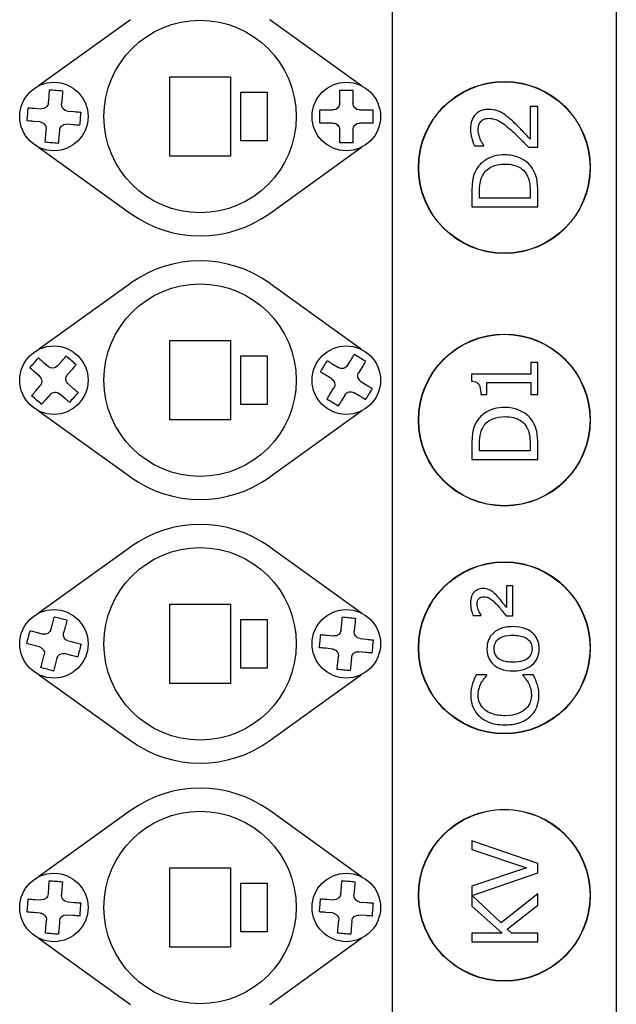
# Model space of a CAD drawing. Units: millimetres. Extents: x 7 to 415, y 10 to 286.
# Drawn here: x 69 to 76, y 131 to 141 of the extents above; entities that cross this region are included whole.
import ezdxf

# ---------------------------------------------------------------- set-up
doc = ezdxf.new("R2010")
doc.units = ezdxf.units.MM
doc.layers.add('Visible Edges(Pyrox)', color=7, linetype='Continuous', lineweight=25)

msp = doc.modelspace()

# ---------------------------------------------------------------- linework, layer by layer
at = {"layer": 'Visible Edges(Pyrox)'}
for p, q in [((73.123, 129.946), (73.123, 144.232)), ((75.551, 144.232), (75.551, 129.946)), ((70.282, 141.209), (69.286, 140.493)), ((72.788, 140.493), (71.792, 141.209)), ((70.709, 139.732), (70.709, 140.589)), ((70.709, 140.589), (71.366, 140.589)), ((71.366, 140.589), (71.366, 139.732)), ((71.48, 139.896), (71.48, 140.424)), ((71.48, 140.424), (71.766, 140.424)), ((71.766, 140.424), (71.766, 139.896)), ((69.392, 140.308), (69.399, 140.382)), ((69.541, 140.37), (69.535, 140.296)), ((72.551, 140.303), (72.551, 140.377)), ((72.694, 140.377), (72.694, 140.303)), ((69.241, 140.25), (69.315, 140.243)), ((69.6, 140.219), (69.674, 140.213)), ((72.406, 140.232), (72.48, 140.232)), ((72.766, 140.232), (72.84, 140.232)), ((74.699, 140.267), (74.616, 140.267)), ((74.616, 140.267), (74.616, 139.916)), ((74.699, 139.827), (74.699, 140.267)), ((69.303, 140.101), (69.229, 140.107)), ((69.362, 139.95), (69.368, 140.024)), ((69.511, 140.012), (69.504, 139.938)), ((69.662, 140.071), (69.588, 140.077)), ((72.48, 140.089), (72.406, 140.089)), ((72.551, 139.943), (72.551, 140.017)), ((72.694, 140.017), (72.694, 139.943)), ((72.84, 140.089), (72.766, 140.089)), ((71.766, 139.896), (71.48, 139.896)), ((69.286, 139.828), (70.282, 139.111)), ((71.792, 139.111), (72.788, 139.828)), ((74.013, 139.842), (74.114, 139.842)), ((74.114, 139.842), (74.114, 139.847)), ((74.598, 139.827), (74.699, 139.827)), ((71.366, 139.732), (70.709, 139.732)), ((73.985, 139.343), (73.985, 139.181)), ((74.067, 139.275), (74.067, 139.348)), ((74.617, 139.275), (74.067, 139.275)), ((74.617, 139.348), (74.617, 139.275)), ((74.699, 139.181), (74.699, 139.345)), ((73.985, 139.181), (74.699, 139.181)), ((70.282, 138.352), (69.286, 137.636)), ((72.788, 137.636), (71.792, 138.352)), ((70.709, 136.874), (70.709, 137.732)), ((70.709, 137.732), (71.366, 137.732)), ((71.366, 137.732), (71.366, 136.874)), ((71.48, 137.039), (71.48, 137.567)), ((71.48, 137.567), (71.766, 137.567)), ((71.766, 137.567), (71.766, 137.039)), ((69.334, 137.499), (69.391, 137.451)), ((69.491, 137.458), (69.54, 137.514)), ((72.475, 137.478), (72.539, 137.439)), ((72.637, 137.462), (72.676, 137.525)), ((72.798, 137.45), (72.759, 137.387)), ((74.699, 137.494), (74.626, 137.494)), ((74.626, 137.494), (74.626, 137.368)), ((74.699, 137.146), (74.699, 137.494)), ((69.297, 137.343), (69.241, 137.392)), ((69.648, 137.42), (69.599, 137.364)), ((72.464, 137.317), (72.401, 137.356)), ((74.626, 137.368), (73.982, 137.368)), ((73.982, 137.368), (73.982, 137.294)), ((69.255, 137.186), (69.304, 137.242)), ((69.606, 137.263), (69.662, 137.214)), ((72.448, 137.156), (72.487, 137.219)), ((72.782, 137.289), (72.845, 137.25)), ((74.147, 137.146), (74.147, 137.276)), ((74.147, 137.276), (74.626, 137.276)), ((74.626, 137.276), (74.626, 137.146)), ((69.412, 137.148), (69.363, 137.092)), ((69.568, 137.107), (69.512, 137.155)), ((72.609, 137.144), (72.57, 137.081)), ((72.77, 137.128), (72.707, 137.167)), ((74.082, 137.146), (74.147, 137.146)), ((74.626, 137.146), (74.699, 137.146)), ((71.766, 137.039), (71.48, 137.039)), ((69.286, 136.97), (70.282, 136.254)), ((71.792, 136.254), (72.788, 136.97)), ((71.366, 136.874), (70.709, 136.874)), ((73.985, 136.606), (73.985, 136.444)), ((74.067, 136.538), (74.067, 136.611)), ((74.617, 136.611), (74.617, 136.538)), ((74.699, 136.444), (74.699, 136.608)), ((74.617, 136.538), (74.067, 136.538)), ((73.985, 136.444), (74.699, 136.444)), ((70.282, 135.495), (69.286, 134.778)), ((72.788, 134.778), (71.792, 135.495)), ((74.428, 135.074), (74.359, 135.074)), ((74.359, 135.074), (74.359, 134.838)), ((74.428, 134.748), (74.428, 135.074)), ((70.709, 134.017), (70.709, 134.874)), ((70.709, 134.874), (71.366, 134.874)), ((71.366, 134.874), (71.366, 134.017)), ((69.419, 134.602), (69.438, 134.674)), ((71.48, 134.182), (71.48, 134.71)), ((71.48, 134.71), (71.766, 134.71)), ((71.766, 134.71), (71.766, 134.182)), ((72.566, 134.595), (72.574, 134.669)), ((74, 134.751), (74.086, 134.751)), ((74.086, 134.751), (74.086, 134.757)), ((74.355, 134.748), (74.428, 134.748)), ((69.26, 134.571), (69.332, 134.552)), ((69.576, 134.637), (69.557, 134.566)), ((72.716, 134.655), (72.708, 134.581)), ((69.608, 134.478), (69.68, 134.459)), ((72.414, 134.539), (72.488, 134.531)), ((72.772, 134.502), (72.846, 134.495)), ((69.295, 134.413), (69.223, 134.433)), ((69.643, 134.321), (69.571, 134.34)), ((72.474, 134.389), (72.4, 134.397)), ((72.832, 134.353), (72.758, 134.36)), ((69.327, 134.254), (69.346, 134.326)), ((69.484, 134.289), (69.465, 134.218)), ((72.53, 134.237), (72.537, 134.311)), ((72.679, 134.296), (72.672, 134.223)), ((71.766, 134.182), (71.48, 134.182)), ((69.286, 134.113), (70.282, 133.397)), ((71.366, 134.017), (70.709, 134.017)), ((71.792, 133.397), (72.788, 134.113)), ((74.147, 134.11), (74.032, 134.11)), ((74.147, 134.102), (74.147, 134.11)), ((74.651, 134.11), (74.537, 134.11)), ((74.537, 134.11), (74.537, 134.103)), ((70.282, 132.638), (69.286, 131.921)), ((72.788, 131.921), (71.792, 132.638)), ((74.699, 132.066), (73.985, 132.312)), ((73.985, 132.312), (73.985, 132.216)), ((73.985, 132.216), (74.578, 132.018)), ((70.709, 131.16), (70.709, 132.017)), ((70.709, 132.017), (71.366, 132.017)), ((71.366, 132.017), (71.366, 131.16)), ((74.578, 132.018), (73.985, 131.82)), ((74.699, 131.964), (74.699, 132.066)), ((73.987, 131.718), (74.699, 131.964)), ((69.391, 131.736), (69.396, 131.81)), ((69.539, 131.8), (69.533, 131.726)), ((71.48, 131.324), (71.48, 131.853)), ((71.48, 131.853), (71.766, 131.853)), ((71.766, 131.853), (71.766, 131.324)), ((72.563, 131.737), (72.569, 131.811)), ((72.712, 131.799), (72.706, 131.725)), ((73.985, 131.82), (73.985, 131.604)), ((69.24, 131.676), (69.314, 131.67)), ((72.412, 131.678), (72.486, 131.671)), ((74.304, 131.424), (73.987, 131.718)), ((74.699, 131.737), (74.304, 131.424)), ((74.699, 131.614), (74.699, 131.737)), ((69.599, 131.649), (69.673, 131.644)), ((72.771, 131.648), (72.845, 131.642)), ((73.985, 131.604), (74.313, 131.311)), ((74.367, 131.353), (74.699, 131.614)), ((69.304, 131.528), (69.23, 131.533)), ((69.663, 131.502), (69.589, 131.507)), ((72.475, 131.529), (72.401, 131.535)), ((72.833, 131.5), (72.759, 131.506)), ((69.364, 131.377), (69.37, 131.451)), ((69.512, 131.441), (69.507, 131.367)), ((72.534, 131.378), (72.54, 131.452)), ((72.682, 131.441), (72.676, 131.366)), ((74.414, 131.311), (74.367, 131.353)), ((69.286, 131.256), (70.282, 130.539)), ((71.766, 131.324), (71.48, 131.324)), ((71.792, 130.539), (72.788, 131.256)), ((74.313, 131.311), (73.985, 131.311)), ((73.985, 131.311), (73.985, 131.216)), ((74.699, 131.311), (74.414, 131.311)), ((74.699, 131.216), (74.699, 131.311)), ((71.366, 131.16), (70.709, 131.16)), ((73.985, 131.216), (74.699, 131.216))]:
    msp.add_line(p, q, dxfattribs=at)
for centre, radius in [((71.037, 140.16), 1.043), ((69.451, 140.16), 0.371), ((72.623, 140.16), 0.371), ((74.337, 139.608), 0.932), ((74.337, 139.608), 0.929), ((71.037, 137.303), 1.043), ((74.337, 136.871), 0.932), ((74.337, 136.871), 0.929), ((69.451, 137.303), 0.371), ((72.623, 137.303), 0.371), ((71.037, 134.446), 1.043), ((74.337, 134.402), 0.932), ((74.337, 134.402), 0.929), ((69.451, 134.446), 0.371), ((72.623, 134.446), 0.371), ((71.037, 131.589), 1.043), ((74.337, 131.721), 0.932), ((74.337, 131.721), 0.929), ((69.451, 131.589), 0.371), ((72.623, 131.589), 0.371)]:
    msp.add_circle(centre, radius, dxfattribs=at)
at = {"layer": 'Visible Edges(Pyrox)', "extrusion": (0, 0, -1)}
for centre, start, end in [((-69.321, 140.315), 184.8439, 274.8439), ((-69.606, 140.29), 274.8439, 4.8439), ((-72.48, 140.303), 180, 270), ((-72.766, 140.303), 270, 0), ((-69.297, 140.03), 94.8439, 184.8439), ((-69.582, 140.006), 4.8439, 94.8439), ((-72.48, 140.017), 90, 180), ((-72.766, 140.017), 0, 90), ((-69.437, 137.505), 221.0115, 311.0115), ((-72.576, 137.5), 211.6139, 301.6139), ((-69.25, 137.289), 131.0115, 221.0115), ((-69.653, 137.317), 311.0115, 41.0115), ((-72.819, 137.35), 301.6139, 31.6139), ((-72.426, 137.256), 121.6139, 211.6139), ((-69.466, 137.101), 41.0115, 131.0115), ((-72.67, 137.106), 31.6139, 121.6139), ((-69.35, 134.621), 194.8845, 284.8845), ((-69.626, 134.547), 284.8845, 14.8845), ((-72.495, 134.602), 185.8407, 275.8407), ((-72.78, 134.573), 275.8407, 5.8407), ((-69.277, 134.344), 104.8845, 194.8845), ((-69.553, 134.271), 14.8845, 104.8845), ((-72.466, 134.318), 95.8407, 185.8407), ((-72.75, 134.289), 5.8407, 95.8407), ((-69.319, 131.742), 184.2109, 274.2109), ((-69.604, 131.721), 274.2109, 4.2109), ((-72.492, 131.743), 184.6571, 274.6571), ((-72.777, 131.719), 274.6571, 4.6571), ((-69.299, 131.457), 94.2109, 184.2109), ((-69.583, 131.436), 4.2109, 94.2109), ((-72.469, 131.458), 94.6571, 184.6571), ((-72.754, 131.435), 4.6571, 94.6571)]:
    msp.add_arc(centre, 0.0714, start, end, dxfattribs=at)
at = {"layer": 'Visible Edges(Pyrox)'}
for centre, start, end in [((71.037, 140.16), 234.2564, 305.7436), ((71.037, 137.303), 54.2564, 125.7436), ((71.037, 137.303), 234.2564, 305.7436), ((71.037, 134.446), 54.2564, 125.7436), ((71.037, 134.446), 234.2564, 305.7436), ((71.037, 131.589), 54.2564, 125.7436)]:
    msp.add_arc(centre, 1.293, start, end, dxfattribs=at)
for points, knots in [([(69.399, 140.382), (69.4, 140.401), (69.402, 140.423), (69.404, 140.444), (69.404, 140.447), (69.404, 140.451)], [0.46948981, 0.46948981, 0.46948981, 0.46948981, 0.50858056, 0.50858056, 0.51662146, 0.51662146, 0.51662146, 0.51662146]), ([(69.404, 140.451), (69.429, 140.449), (69.453, 140.447), (69.476, 140.445), (69.498, 140.443), (69.523, 140.441), (69.547, 140.439)], [-0.04749909, -0.04749909, -0.04749909, -0.04749909, 0, 0, 0, 0.04749909, 0.04749909, 0.04749909, 0.04749909]), ([(69.547, 140.439), (69.546, 140.435), (69.546, 140.432), (69.544, 140.411), (69.543, 140.389), (69.541, 140.37)], [0.10347544, 0.10347544, 0.10347544, 0.10347544, 0.11151635, 0.11151635, 0.15060709, 0.15060709, 0.15060709, 0.15060709]), ([(72.551, 140.377), (72.551, 140.396), (72.551, 140.418), (72.551, 140.439), (72.551, 140.442), (72.551, 140.446)], [0.46948981, 0.46948981, 0.46948981, 0.46948981, 0.50858056, 0.50858056, 0.51662146, 0.51662146, 0.51662146, 0.51662146]), ([(72.551, 140.446), (72.576, 140.446), (72.6, 140.446), (72.623, 140.446), (72.646, 140.446), (72.67, 140.446), (72.694, 140.446)], [-0.04749909, -0.04749909, -0.04749909, -0.04749909, 0, 0, 0, 0.04749909, 0.04749909, 0.04749909, 0.04749909]), ([(72.694, 140.446), (72.694, 140.442), (72.694, 140.439), (72.694, 140.418), (72.694, 140.396), (72.694, 140.377)], [0.10347544, 0.10347544, 0.10347544, 0.10347544, 0.11151635, 0.11151635, 0.15060709, 0.15060709, 0.15060709, 0.15060709]), ([(69.161, 140.113), (69.163, 140.137), (69.165, 140.162), (69.167, 140.184), (69.169, 140.207), (69.171, 140.231), (69.173, 140.255)], [-0.04749909, -0.04749909, -0.04749909, -0.04749909, 0, 0, 0, 0.04749909, 0.04749909, 0.04749909, 0.04749909]), ([(69.173, 140.255), (69.176, 140.255), (69.18, 140.255), (69.201, 140.253), (69.223, 140.251), (69.241, 140.25)], [0.10347544, 0.10347544, 0.10347544, 0.10347544, 0.11151635, 0.11151635, 0.15060709, 0.15060709, 0.15060709, 0.15060709]), ([(69.674, 140.213), (69.692, 140.211), (69.714, 140.21), (69.735, 140.208), (69.739, 140.207), (69.742, 140.207)], [0.46948981, 0.46948981, 0.46948981, 0.46948981, 0.50858056, 0.50858056, 0.51662146, 0.51662146, 0.51662146, 0.51662146]), ([(69.742, 140.207), (69.74, 140.183), (69.738, 140.159), (69.736, 140.136), (69.734, 140.113), (69.732, 140.089), (69.73, 140.065)], [-0.04749909, -0.04749909, -0.04749909, -0.04749909, 0, 0, 0, 0.04749909, 0.04749909, 0.04749909, 0.04749909]), ([(72.337, 140.089), (72.337, 140.113), (72.337, 140.138), (72.337, 140.16), (72.337, 140.183), (72.337, 140.207), (72.337, 140.232)], [-0.04749909, -0.04749909, -0.04749909, -0.04749909, 0, 0, 0, 0.04749909, 0.04749909, 0.04749909, 0.04749909]), ([(72.337, 140.232), (72.341, 140.232), (72.344, 140.232), (72.365, 140.232), (72.387, 140.232), (72.406, 140.232)], [0.10347544, 0.10347544, 0.10347544, 0.10347544, 0.11151635, 0.11151635, 0.15060709, 0.15060709, 0.15060709, 0.15060709]), ([(72.84, 140.232), (72.859, 140.232), (72.881, 140.232), (72.901, 140.232), (72.905, 140.232), (72.909, 140.232)], [0.46948981, 0.46948981, 0.46948981, 0.46948981, 0.50858056, 0.50858056, 0.51662146, 0.51662146, 0.51662146, 0.51662146]), ([(72.909, 140.232), (72.909, 140.207), (72.909, 140.183), (72.909, 140.16), (72.909, 140.138), (72.909, 140.113), (72.909, 140.089)], [-0.04749909, -0.04749909, -0.04749909, -0.04749909, 0, 0, 0, 0.04749909, 0.04749909, 0.04749909, 0.04749909]), ([(74.166, 140.238), (74.151, 140.238), (74.135, 140.237), (74.107, 140.231), (74.093, 140.227), (74.059, 140.213), (74.041, 140.2), (74.012, 140.17), (73.997, 140.151), (73.974, 140.092), (73.97, 140.058), (73.97, 140.025)], [-0.31504, -0.31504, -0.31504, -0.31504, -0.2618917, -0.2618917, -0.2129112, -0.2129112, -0.1333107, -0.1333107, -0.0700988, -0.0700988, 0, 0, 0, 0]), ([(74.309, 140.201), (74.288, 140.213), (74.267, 140.222), (74.231, 140.231), (74.205, 140.238), (74.166, 140.238)], [-0.2367913, -0.2367913, -0.2367913, -0.2367913, -0.0827802, -0.0827802, 0, 0, 0, 0]), ([(69.229, 140.107), (69.211, 140.109), (69.189, 140.111), (69.168, 140.112), (69.164, 140.113), (69.161, 140.113)], [0.46948981, 0.46948981, 0.46948981, 0.46948981, 0.50858056, 0.50858056, 0.51662146, 0.51662146, 0.51662146, 0.51662146]), ([(74.053, 140.018), (74.053, 140.041), (74.056, 140.057), (74.065, 140.082), (74.072, 140.094), (74.081, 140.105)], [-0.05481269, -0.05481269, -0.05481269, -0.05481269, -0.03076824, -0.03076824, 0, 0, 0, 0]), ([(74.081, 140.105), (74.086, 140.111), (74.092, 140.116), (74.104, 140.125), (74.111, 140.128), (74.127, 140.135), (74.144, 140.141), (74.171, 140.141)], [-0.1465238, -0.1465238, -0.1465238, -0.1465238, -0.1026954, -0.1026954, -0.0567511, -0.0567511, 0, 0, 0, 0]), ([(74.171, 140.141), (74.19, 140.141), (74.209, 140.138), (74.247, 140.128), (74.265, 140.12), (74.326, 140.087), (74.38, 140.041), (74.426, 139.999)], [-0.2346256, -0.2346256, -0.2346256, -0.2346256, -0.183952, -0.183952, -0.1314854, -0.1314854, 0, 0, 0, 0]), ([(74.431, 140.105), (74.412, 140.124), (74.392, 140.141), (74.362, 140.165), (74.339, 140.184), (74.309, 140.201)], [-0.2428122, -0.2428122, -0.2428122, -0.2428122, -0.0730794, -0.0730794, 0, 0, 0, 0]), ([(74.616, 139.916), (74.591, 139.944), (74.558, 139.978), (74.51, 140.029), (74.48, 140.061), (74.431, 140.105)], [-0.2880693, -0.2880693, -0.2880693, -0.2880693, -0.1384874, -0.1384874, 0, 0, 0, 0]), ([(69.73, 140.065), (69.727, 140.065), (69.723, 140.065), (69.702, 140.067), (69.68, 140.069), (69.662, 140.071)], [0.10347544, 0.10347544, 0.10347544, 0.10347544, 0.11151635, 0.11151635, 0.15060709, 0.15060709, 0.15060709, 0.15060709]), ([(72.406, 140.089), (72.387, 140.089), (72.365, 140.089), (72.344, 140.089), (72.341, 140.089), (72.337, 140.089)], [0.46948981, 0.46948981, 0.46948981, 0.46948981, 0.50858056, 0.50858056, 0.51662146, 0.51662146, 0.51662146, 0.51662146]), ([(72.909, 140.089), (72.905, 140.089), (72.901, 140.089), (72.881, 140.089), (72.859, 140.089), (72.84, 140.089)], [0.10347544, 0.10347544, 0.10347544, 0.10347544, 0.11151635, 0.11151635, 0.15060709, 0.15060709, 0.15060709, 0.15060709]), ([(73.97, 140.025), (73.97, 139.991), (73.975, 139.957), (73.988, 139.91), (73.998, 139.871), (74.013, 139.842)], [-0.2270815, -0.2270815, -0.2270815, -0.2270815, -0.0678804, -0.0678804, 0, 0, 0, 0]), ([(74.075, 139.916), (74.068, 139.933), (74.063, 139.949), (74.057, 139.975), (74.053, 139.994), (74.053, 140.018)], [-0.1550758, -0.1550758, -0.1550758, -0.1550758, -0.0509703, -0.0509703, 0, 0, 0, 0]), ([(74.426, 139.999), (74.455, 139.972), (74.484, 139.945), (74.529, 139.899), (74.558, 139.869), (74.598, 139.827)], [-0.3223571, -0.3223571, -0.3223571, -0.3223571, -0.1219436, -0.1219436, 0, 0, 0, 0]), ([(69.356, 139.881), (69.356, 139.885), (69.357, 139.889), (69.359, 139.909), (69.36, 139.931), (69.362, 139.95)], [0.10347544, 0.10347544, 0.10347544, 0.10347544, 0.11151635, 0.11151635, 0.15060709, 0.15060709, 0.15060709, 0.15060709]), ([(69.504, 139.938), (69.503, 139.919), (69.501, 139.897), (69.499, 139.877), (69.499, 139.873), (69.499, 139.869)], [0.46948981, 0.46948981, 0.46948981, 0.46948981, 0.50858056, 0.50858056, 0.51662146, 0.51662146, 0.51662146, 0.51662146]), ([(72.551, 139.874), (72.551, 139.878), (72.551, 139.882), (72.551, 139.902), (72.551, 139.924), (72.551, 139.943)], [0.10347544, 0.10347544, 0.10347544, 0.10347544, 0.11151635, 0.11151635, 0.15060709, 0.15060709, 0.15060709, 0.15060709]), ([(72.694, 139.943), (72.694, 139.924), (72.694, 139.902), (72.694, 139.882), (72.694, 139.878), (72.694, 139.874)], [0.46948981, 0.46948981, 0.46948981, 0.46948981, 0.50858056, 0.50858056, 0.51662146, 0.51662146, 0.51662146, 0.51662146]), ([(74.114, 139.847), (74.108, 139.856), (74.101, 139.868), (74.092, 139.882), (74.083, 139.896), (74.075, 139.916)], [-0.1318078, -0.1318078, -0.1318078, -0.1318078, -0.0453032, -0.0453032, 0, 0, 0, 0]), ([(69.499, 139.869), (69.474, 139.871), (69.45, 139.874), (69.427, 139.875), (69.405, 139.877), (69.38, 139.879), (69.356, 139.881)], [-0.04749909, -0.04749909, -0.04749909, -0.04749909, 0, 0, 0, 0.04749909, 0.04749909, 0.04749909, 0.04749909]), ([(72.694, 139.874), (72.67, 139.874), (72.646, 139.874), (72.623, 139.874), (72.6, 139.874), (72.576, 139.874), (72.551, 139.874)], [-0.04749909, -0.04749909, -0.04749909, -0.04749909, 0, 0, 0, 0.04749909, 0.04749909, 0.04749909, 0.04749909]), ([(74.343, 139.744), (74.303, 139.744), (74.262, 139.74), (74.181, 139.717), (74.15, 139.7), (74.093, 139.662), (74.064, 139.634), (74.042, 139.599)], [-0.1939698, -0.1939698, -0.1939698, -0.1939698, -0.1435817, -0.1435817, -0.0869512, -0.0869512, 0, 0, 0, 0]), ([(74.642, 139.598), (74.625, 139.624), (74.604, 139.646), (74.553, 139.687), (74.523, 139.704), (74.447, 139.735), (74.395, 139.744), (74.343, 139.744)], [-0.2287264, -0.2287264, -0.2287264, -0.2287264, -0.1731851, -0.1731851, -0.1105384, -0.1105384, 0, 0, 0, 0]), ([(74.042, 139.599), (74.022, 139.569), (74.009, 139.536), (73.995, 139.483), (73.985, 139.439), (73.985, 139.343)], [-0.5835645, -0.5835645, -0.5835645, -0.5835645, -0.2019647, -0.2019647, 0, 0, 0, 0]), ([(74.11, 139.537), (74.122, 139.556), (74.136, 139.573), (74.171, 139.602), (74.191, 139.614), (74.253, 139.639), (74.298, 139.645), (74.341, 139.645)], [-0.1875338, -0.1875338, -0.1875338, -0.1875338, -0.1401019, -0.1401019, -0.0918666, -0.0918666, 0, 0, 0, 0]), ([(74.341, 139.645), (74.373, 139.645), (74.407, 139.642), (74.458, 139.629), (74.485, 139.621), (74.535, 139.588), (74.554, 139.568), (74.57, 139.545)], [-0.2263154, -0.2263154, -0.2263154, -0.2263154, -0.1250978, -0.1250978, -0.0585746, -0.0585746, 0, 0, 0, 0]), ([(74.699, 139.345), (74.699, 139.39), (74.697, 139.443), (74.684, 139.508), (74.674, 139.548), (74.642, 139.598)], [-0.4013217, -0.4013217, -0.4013217, -0.4013217, -0.1247273, -0.1247273, 0, 0, 0, 0]), ([(74.067, 139.348), (74.067, 139.405), (74.073, 139.438), (74.084, 139.484), (74.095, 139.511), (74.11, 139.537)], [-0.1001418, -0.1001418, -0.1001418, -0.1001418, -0.0620888, -0.0620888, 0, 0, 0, 0]), ([(74.57, 139.545), (74.579, 139.532), (74.586, 139.519), (74.601, 139.484), (74.605, 139.467), (74.615, 139.423), (74.617, 139.384), (74.617, 139.348)], [-0.1061922, -0.1061922, -0.1061922, -0.1061922, -0.0939316, -0.0939316, -0.0766843, -0.0766843, 0, 0, 0, 0]), ([(69.189, 137.437), (69.205, 137.455), (69.221, 137.473), (69.236, 137.49), (69.251, 137.508), (69.267, 137.526), (69.283, 137.544)], [-0.04749909, -0.04749909, -0.04749909, -0.04749909, 0, 0, 0, 0.04749909, 0.04749909, 0.04749909, 0.04749909]), ([(69.283, 137.544), (69.285, 137.542), (69.288, 137.54), (69.304, 137.526), (69.32, 137.512), (69.334, 137.499)], [0.10347544, 0.10347544, 0.10347544, 0.10347544, 0.11151635, 0.11151635, 0.15060709, 0.15060709, 0.15060709, 0.15060709]), ([(69.54, 137.514), (69.552, 137.528), (69.567, 137.544), (69.58, 137.56), (69.583, 137.563), (69.585, 137.565)], [0.46948981, 0.46948981, 0.46948981, 0.46948981, 0.50858056, 0.50858056, 0.51662146, 0.51662146, 0.51662146, 0.51662146]), ([(69.585, 137.565), (69.603, 137.549), (69.622, 137.533), (69.639, 137.519), (69.656, 137.504), (69.674, 137.488), (69.693, 137.472)], [-0.04749909, -0.04749909, -0.04749909, -0.04749909, 0, 0, 0, 0.04749909, 0.04749909, 0.04749909, 0.04749909]), ([(72.676, 137.525), (72.686, 137.541), (72.697, 137.56), (72.708, 137.578), (72.71, 137.581), (72.712, 137.584)], [0.46948981, 0.46948981, 0.46948981, 0.46948981, 0.50858056, 0.50858056, 0.51662146, 0.51662146, 0.51662146, 0.51662146]), ([(72.712, 137.584), (72.733, 137.571), (72.753, 137.558), (72.773, 137.546), (72.792, 137.534), (72.813, 137.522), (72.833, 137.509)], [-0.04749909, -0.04749909, -0.04749909, -0.04749909, 0, 0, 0, 0.04749909, 0.04749909, 0.04749909, 0.04749909]), ([(69.241, 137.392), (69.227, 137.404), (69.21, 137.418), (69.194, 137.432), (69.192, 137.434), (69.189, 137.437)], [0.46948981, 0.46948981, 0.46948981, 0.46948981, 0.50858056, 0.50858056, 0.51662146, 0.51662146, 0.51662146, 0.51662146]), ([(69.693, 137.472), (69.69, 137.469), (69.688, 137.466), (69.674, 137.451), (69.66, 137.434), (69.648, 137.42)], [0.10347544, 0.10347544, 0.10347544, 0.10347544, 0.11151635, 0.11151635, 0.15060709, 0.15060709, 0.15060709, 0.15060709]), ([(72.342, 137.392), (72.355, 137.413), (72.368, 137.433), (72.38, 137.453), (72.391, 137.472), (72.404, 137.493), (72.417, 137.514)], [-0.04749909, -0.04749909, -0.04749909, -0.04749909, 0, 0, 0, 0.04749909, 0.04749909, 0.04749909, 0.04749909]), ([(72.417, 137.514), (72.42, 137.512), (72.423, 137.51), (72.441, 137.499), (72.46, 137.487), (72.475, 137.478)], [0.10347544, 0.10347544, 0.10347544, 0.10347544, 0.11151635, 0.11151635, 0.15060709, 0.15060709, 0.15060709, 0.15060709]), ([(72.833, 137.509), (72.832, 137.506), (72.83, 137.503), (72.819, 137.485), (72.807, 137.466), (72.798, 137.45)], [0.10347544, 0.10347544, 0.10347544, 0.10347544, 0.11151635, 0.11151635, 0.15060709, 0.15060709, 0.15060709, 0.15060709]), ([(72.401, 137.356), (72.385, 137.366), (72.366, 137.377), (72.348, 137.388), (72.345, 137.39), (72.342, 137.392)], [0.46948981, 0.46948981, 0.46948981, 0.46948981, 0.50858056, 0.50858056, 0.51662146, 0.51662146, 0.51662146, 0.51662146]), ([(72.845, 137.25), (72.861, 137.24), (72.88, 137.229), (72.897, 137.218), (72.901, 137.216), (72.904, 137.214)], [0.46948981, 0.46948981, 0.46948981, 0.46948981, 0.50858056, 0.50858056, 0.51662146, 0.51662146, 0.51662146, 0.51662146]), ([(73.982, 137.294), (73.992, 137.293), (74.002, 137.291), (74.019, 137.287), (74.027, 137.284), (74.042, 137.275), (74.049, 137.27), (74.059, 137.259), (74.065, 137.25), (74.079, 137.208), (74.082, 137.176), (74.082, 137.146)], [-0.3299671, -0.3299671, -0.3299671, -0.3299671, -0.2503124, -0.2503124, -0.1815601, -0.1815601, -0.1070465, -0.1070465, -0.0641062, -0.0641062, 0, 0, 0, 0]), ([(69.21, 137.134), (69.212, 137.137), (69.215, 137.14), (69.228, 137.155), (69.243, 137.172), (69.255, 137.186)], [0.10347544, 0.10347544, 0.10347544, 0.10347544, 0.11151635, 0.11151635, 0.15060709, 0.15060709, 0.15060709, 0.15060709]), ([(69.318, 137.041), (69.3, 137.056), (69.281, 137.073), (69.264, 137.087), (69.247, 137.102), (69.228, 137.118), (69.21, 137.134)], [-0.04749909, -0.04749909, -0.04749909, -0.04749909, 0, 0, 0, 0.04749909, 0.04749909, 0.04749909, 0.04749909]), ([(69.714, 137.169), (69.698, 137.151), (69.682, 137.133), (69.667, 137.115), (69.652, 137.098), (69.636, 137.08), (69.62, 137.062)], [-0.04749909, -0.04749909, -0.04749909, -0.04749909, 0, 0, 0, 0.04749909, 0.04749909, 0.04749909, 0.04749909]), ([(69.662, 137.214), (69.676, 137.202), (69.693, 137.188), (69.708, 137.174), (69.711, 137.172), (69.714, 137.169)], [0.46948981, 0.46948981, 0.46948981, 0.46948981, 0.50858056, 0.50858056, 0.51662146, 0.51662146, 0.51662146, 0.51662146]), ([(72.412, 137.097), (72.414, 137.1), (72.416, 137.103), (72.427, 137.121), (72.438, 137.14), (72.448, 137.156)], [0.10347544, 0.10347544, 0.10347544, 0.10347544, 0.11151635, 0.11151635, 0.15060709, 0.15060709, 0.15060709, 0.15060709]), ([(72.829, 137.092), (72.826, 137.094), (72.823, 137.096), (72.805, 137.107), (72.786, 137.119), (72.77, 137.128)], [0.10347544, 0.10347544, 0.10347544, 0.10347544, 0.11151635, 0.11151635, 0.15060709, 0.15060709, 0.15060709, 0.15060709]), ([(72.904, 137.214), (72.891, 137.193), (72.878, 137.172), (72.866, 137.153), (72.854, 137.134), (72.842, 137.113), (72.829, 137.092)], [-0.04749909, -0.04749909, -0.04749909, -0.04749909, 0, 0, 0, 0.04749909, 0.04749909, 0.04749909, 0.04749909]), ([(69.363, 137.092), (69.351, 137.078), (69.336, 137.062), (69.323, 137.046), (69.32, 137.043), (69.318, 137.041)], [0.46948981, 0.46948981, 0.46948981, 0.46948981, 0.50858056, 0.50858056, 0.51662146, 0.51662146, 0.51662146, 0.51662146]), ([(69.62, 137.062), (69.617, 137.064), (69.615, 137.066), (69.599, 137.08), (69.582, 137.094), (69.568, 137.107)], [0.10347544, 0.10347544, 0.10347544, 0.10347544, 0.11151635, 0.11151635, 0.15060709, 0.15060709, 0.15060709, 0.15060709]), ([(72.534, 137.022), (72.513, 137.035), (72.492, 137.048), (72.473, 137.06), (72.454, 137.072), (72.433, 137.084), (72.412, 137.097)], [-0.04749909, -0.04749909, -0.04749909, -0.04749909, 0, 0, 0, 0.04749909, 0.04749909, 0.04749909, 0.04749909]), ([(72.57, 137.081), (72.56, 137.065), (72.549, 137.046), (72.538, 137.028), (72.536, 137.025), (72.534, 137.022)], [0.46948981, 0.46948981, 0.46948981, 0.46948981, 0.50858056, 0.50858056, 0.51662146, 0.51662146, 0.51662146, 0.51662146]), ([(74.343, 137.007), (74.303, 137.007), (74.262, 137.003), (74.181, 136.98), (74.15, 136.963), (74.093, 136.925), (74.064, 136.897), (74.042, 136.862)], [-0.1939698, -0.1939698, -0.1939698, -0.1939698, -0.1435817, -0.1435817, -0.0869512, -0.0869512, 0, 0, 0, 0]), ([(74.642, 136.861), (74.625, 136.887), (74.604, 136.909), (74.553, 136.95), (74.523, 136.967), (74.447, 136.998), (74.395, 137.007), (74.343, 137.007)], [-0.2287264, -0.2287264, -0.2287264, -0.2287264, -0.1731851, -0.1731851, -0.1105384, -0.1105384, 0, 0, 0, 0]), ([(74.11, 136.8), (74.122, 136.819), (74.136, 136.836), (74.171, 136.865), (74.191, 136.877), (74.253, 136.902), (74.298, 136.908), (74.341, 136.908)], [-0.1875338, -0.1875338, -0.1875338, -0.1875338, -0.1401019, -0.1401019, -0.0918666, -0.0918666, 0, 0, 0, 0]), ([(74.341, 136.908), (74.373, 136.908), (74.407, 136.905), (74.458, 136.892), (74.485, 136.884), (74.535, 136.851), (74.554, 136.831), (74.57, 136.808)], [-0.2263154, -0.2263154, -0.2263154, -0.2263154, -0.1250978, -0.1250978, -0.0585746, -0.0585746, 0, 0, 0, 0]), ([(74.042, 136.862), (74.022, 136.833), (74.009, 136.799), (73.995, 136.746), (73.985, 136.702), (73.985, 136.606)], [-0.5835645, -0.5835645, -0.5835645, -0.5835645, -0.2019647, -0.2019647, 0, 0, 0, 0]), ([(74.067, 136.611), (74.067, 136.668), (74.073, 136.701), (74.084, 136.747), (74.095, 136.774), (74.11, 136.8)], [-0.1001418, -0.1001418, -0.1001418, -0.1001418, -0.0620888, -0.0620888, 0, 0, 0, 0]), ([(74.57, 136.808), (74.579, 136.795), (74.586, 136.782), (74.601, 136.747), (74.605, 136.73), (74.615, 136.686), (74.617, 136.647), (74.617, 136.611)], [-0.1061922, -0.1061922, -0.1061922, -0.1061922, -0.0939316, -0.0939316, -0.0766843, -0.0766843, 0, 0, 0, 0]), ([(74.699, 136.608), (74.699, 136.653), (74.697, 136.706), (74.684, 136.771), (74.674, 136.811), (74.642, 136.861)], [-0.4013217, -0.4013217, -0.4013217, -0.4013217, -0.1247273, -0.1247273, 0, 0, 0, 0]), ([(74.105, 135.045), (74.095, 135.045), (74.085, 135.044), (74.066, 135.04), (74.057, 135.037), (74.033, 135.027), (74.02, 135.017), (74.002, 134.998), (73.991, 134.985), (73.973, 134.94), (73.97, 134.914), (73.97, 134.889)], [-0.2882241, -0.2882241, -0.2882241, -0.2882241, -0.2364077, -0.2364077, -0.187768, -0.187768, -0.1020163, -0.1020163, -0.051837, -0.051837, 0, 0, 0, 0]), ([(74.268, 134.955), (74.253, 134.972), (74.235, 134.99), (74.201, 135.016), (74.187, 135.025), (74.15, 135.04), (74.128, 135.045), (74.105, 135.045)], [-0.1269865, -0.1269865, -0.1269865, -0.1269865, -0.0844246, -0.0844246, -0.0481348, -0.0481348, 0, 0, 0, 0]), ([(73.97, 134.889), (73.97, 134.865), (73.973, 134.841), (73.983, 134.797), (73.99, 134.774), (74, 134.751)], [-0.115407, -0.115407, -0.115407, -0.115407, -0.0531692, -0.0531692, 0, 0, 0, 0]), ([(74.042, 134.878), (74.042, 134.886), (74.042, 134.894), (74.045, 134.908), (74.047, 134.914), (74.054, 134.93), (74.059, 134.935), (74.068, 134.944), (74.074, 134.948), (74.091, 134.955), (74.101, 134.956), (74.111, 134.956)], [-0.06102295, -0.06102295, -0.06102295, -0.06102295, -0.05361523, -0.05361523, -0.04706504, -0.04706504, -0.03712778, -0.03712778, -0.02115293, -0.02115293, 0, 0, 0, 0]), ([(74.086, 134.757), (74.069, 134.779), (74.057, 134.808), (74.046, 134.837), (74.042, 134.857), (74.042, 134.878)], [-0.06632537, -0.06632537, -0.06632537, -0.06632537, -0.0441022, -0.0441022, 0, 0, 0, 0]), ([(74.111, 134.956), (74.123, 134.956), (74.135, 134.955), (74.158, 134.95), (74.168, 134.946), (74.2, 134.927), (74.231, 134.897), (74.254, 134.873)], [-0.1299281, -0.1299281, -0.1299281, -0.1299281, -0.0983896, -0.0983896, -0.0697835, -0.0697835, 0, 0, 0, 0]), ([(74.254, 134.873), (74.27, 134.857), (74.287, 134.837), (74.305, 134.813), (74.326, 134.786), (74.355, 134.748)], [-0.4163973, -0.4163973, -0.4163973, -0.4163973, -0.1027237, -0.1027237, 0, 0, 0, 0]), ([(74.359, 134.838), (74.345, 134.857), (74.329, 134.878), (74.308, 134.906), (74.29, 134.93), (74.268, 134.955)], [-0.2235451, -0.2235451, -0.2235451, -0.2235451, -0.0698082, -0.0698082, 0, 0, 0, 0]), ([(69.438, 134.674), (69.443, 134.692), (69.449, 134.713), (69.454, 134.733), (69.455, 134.737), (69.456, 134.74)], [0.46948981, 0.46948981, 0.46948981, 0.46948981, 0.50858056, 0.50858056, 0.51662146, 0.51662146, 0.51662146, 0.51662146]), ([(69.456, 134.74), (69.479, 134.734), (69.503, 134.728), (69.525, 134.722), (69.547, 134.716), (69.57, 134.71), (69.594, 134.704)], [-0.04749909, -0.04749909, -0.04749909, -0.04749909, 0, 0, 0, 0.04749909, 0.04749909, 0.04749909, 0.04749909]), ([(69.594, 134.704), (69.593, 134.7), (69.592, 134.697), (69.587, 134.677), (69.581, 134.655), (69.576, 134.637)], [0.10347544, 0.10347544, 0.10347544, 0.10347544, 0.11151635, 0.11151635, 0.15060709, 0.15060709, 0.15060709, 0.15060709]), ([(72.574, 134.669), (72.576, 134.688), (72.578, 134.709), (72.58, 134.73), (72.581, 134.734), (72.581, 134.737)], [0.46948981, 0.46948981, 0.46948981, 0.46948981, 0.50858056, 0.50858056, 0.51662146, 0.51662146, 0.51662146, 0.51662146]), ([(72.581, 134.737), (72.605, 134.735), (72.629, 134.732), (72.652, 134.73), (72.674, 134.728), (72.699, 134.725), (72.723, 134.723)], [-0.04749909, -0.04749909, -0.04749909, -0.04749909, 0, 0, 0, 0.04749909, 0.04749909, 0.04749909, 0.04749909]), ([(72.723, 134.723), (72.723, 134.719), (72.722, 134.716), (72.72, 134.695), (72.718, 134.673), (72.716, 134.655)], [0.10347544, 0.10347544, 0.10347544, 0.10347544, 0.11151635, 0.11151635, 0.15060709, 0.15060709, 0.15060709, 0.15060709]), ([(69.157, 134.45), (69.163, 134.474), (69.17, 134.497), (69.175, 134.519), (69.181, 134.541), (69.187, 134.565), (69.194, 134.588)], [-0.04749909, -0.04749909, -0.04749909, -0.04749909, 0, 0, 0, 0.04749909, 0.04749909, 0.04749909, 0.04749909]), ([(69.194, 134.588), (69.197, 134.587), (69.201, 134.586), (69.221, 134.581), (69.242, 134.575), (69.26, 134.571)], [0.10347544, 0.10347544, 0.10347544, 0.10347544, 0.11151635, 0.11151635, 0.15060709, 0.15060709, 0.15060709, 0.15060709]), ([(74.431, 134.632), (74.405, 134.632), (74.378, 134.63), (74.329, 134.621), (74.306, 134.615), (74.252, 134.592), (74.228, 134.574), (74.191, 134.536), (74.176, 134.513), (74.153, 134.458), (74.148, 134.425), (74.148, 134.393)], [-0.2520206, -0.2520206, -0.2520206, -0.2520206, -0.2135105, -0.2135105, -0.1795162, -0.1795162, -0.1265906, -0.1265906, -0.0685408, -0.0685408, 0, 0, 0, 0]), ([(74.714, 134.393), (74.714, 134.411), (74.713, 134.428), (74.706, 134.462), (74.701, 134.478), (74.683, 134.519), (74.667, 134.542), (74.63, 134.577), (74.605, 134.596), (74.525, 134.626), (74.477, 134.632), (74.431, 134.632)], [-0.4005582, -0.4005582, -0.4005582, -0.4005582, -0.3375305, -0.3375305, -0.2788016, -0.2788016, -0.1795685, -0.1795685, -0.0965297, -0.0965297, 0, 0, 0, 0]), ([(69.223, 134.433), (69.205, 134.437), (69.184, 134.443), (69.164, 134.448), (69.16, 134.449), (69.157, 134.45)], [0.46948981, 0.46948981, 0.46948981, 0.46948981, 0.50858056, 0.50858056, 0.51662146, 0.51662146, 0.51662146, 0.51662146]), ([(69.68, 134.459), (69.698, 134.454), (69.719, 134.449), (69.739, 134.443), (69.742, 134.442), (69.746, 134.441)], [0.46948981, 0.46948981, 0.46948981, 0.46948981, 0.50858056, 0.50858056, 0.51662146, 0.51662146, 0.51662146, 0.51662146]), ([(72.331, 134.404), (72.334, 134.428), (72.336, 134.452), (72.339, 134.475), (72.341, 134.497), (72.343, 134.522), (72.346, 134.546)], [-0.04749909, -0.04749909, -0.04749909, -0.04749909, 0, 0, 0, 0.04749909, 0.04749909, 0.04749909, 0.04749909]), ([(72.346, 134.546), (72.35, 134.546), (72.353, 134.545), (72.374, 134.543), (72.396, 134.541), (72.414, 134.539)], [0.10347544, 0.10347544, 0.10347544, 0.10347544, 0.11151635, 0.11151635, 0.15060709, 0.15060709, 0.15060709, 0.15060709]), ([(72.846, 134.495), (72.865, 134.493), (72.887, 134.491), (72.907, 134.489), (72.911, 134.488), (72.914, 134.488)], [0.46948981, 0.46948981, 0.46948981, 0.46948981, 0.50858056, 0.50858056, 0.51662146, 0.51662146, 0.51662146, 0.51662146]), ([(72.914, 134.488), (72.912, 134.464), (72.909, 134.439), (72.907, 134.417), (72.905, 134.394), (72.902, 134.37), (72.9, 134.346)], [-0.04749909, -0.04749909, -0.04749909, -0.04749909, 0, 0, 0, 0.04749909, 0.04749909, 0.04749909, 0.04749909]), ([(74.226, 134.393), (74.226, 134.404), (74.227, 134.416), (74.232, 134.438), (74.235, 134.448), (74.247, 134.472), (74.257, 134.485), (74.282, 134.506), (74.298, 134.516), (74.357, 134.535), (74.396, 134.539), (74.431, 134.539)], [-0.2605858, -0.2605858, -0.2605858, -0.2605858, -0.2206849, -0.2206849, -0.1838808, -0.1838808, -0.1288982, -0.1288982, -0.074541, -0.074541, 0, 0, 0, 0]), ([(74.431, 134.539), (74.455, 134.539), (74.479, 134.537), (74.521, 134.53), (74.54, 134.525), (74.578, 134.507), (74.592, 134.496), (74.612, 134.476), (74.621, 134.463), (74.634, 134.43), (74.637, 134.412), (74.637, 134.393)], [-0.1497293, -0.1497293, -0.1497293, -0.1497293, -0.1225918, -0.1225918, -0.1002106, -0.1002106, -0.0733352, -0.0733352, -0.0398871, -0.0398871, 0, 0, 0, 0]), ([(69.746, 134.441), (69.74, 134.418), (69.733, 134.394), (69.728, 134.372), (69.722, 134.351), (69.715, 134.327), (69.709, 134.303)], [-0.04749909, -0.04749909, -0.04749909, -0.04749909, 0, 0, 0, 0.04749909, 0.04749909, 0.04749909, 0.04749909]), ([(72.4, 134.397), (72.381, 134.399), (72.359, 134.401), (72.339, 134.403), (72.335, 134.403), (72.331, 134.404)], [0.46948981, 0.46948981, 0.46948981, 0.46948981, 0.50858056, 0.50858056, 0.51662146, 0.51662146, 0.51662146, 0.51662146]), ([(72.9, 134.346), (72.896, 134.346), (72.893, 134.346), (72.872, 134.349), (72.85, 134.351), (72.832, 134.353)], [0.10347544, 0.10347544, 0.10347544, 0.10347544, 0.11151635, 0.11151635, 0.15060709, 0.15060709, 0.15060709, 0.15060709]), ([(74.148, 134.393), (74.148, 134.375), (74.15, 134.358), (74.156, 134.325), (74.161, 134.309), (74.179, 134.268), (74.195, 134.245), (74.234, 134.208), (74.259, 134.189), (74.338, 134.159), (74.385, 134.153), (74.431, 134.153)], [-0.3870592, -0.3870592, -0.3870592, -0.3870592, -0.3287571, -0.3287571, -0.2741197, -0.2741197, -0.178528, -0.178528, -0.095992, -0.095992, 0, 0, 0, 0]), ([(74.431, 134.246), (74.408, 134.246), (74.384, 134.248), (74.342, 134.255), (74.323, 134.26), (74.289, 134.275), (74.274, 134.285), (74.251, 134.308), (74.242, 134.321), (74.229, 134.354), (74.226, 134.373), (74.226, 134.393)], [-0.1973684, -0.1973684, -0.1973684, -0.1973684, -0.1499618, -0.1499618, -0.1110633, -0.1110633, -0.0742673, -0.0742673, -0.0405551, -0.0405551, 0, 0, 0, 0]), ([(74.431, 134.153), (74.458, 134.153), (74.486, 134.155), (74.537, 134.165), (74.56, 134.172), (74.614, 134.197), (74.637, 134.215), (74.672, 134.25), (74.687, 134.272), (74.709, 134.327), (74.714, 134.36), (74.714, 134.393)], [-0.2395325, -0.2395325, -0.2395325, -0.2395325, -0.2039664, -0.2039664, -0.1722988, -0.1722988, -0.1258506, -0.1258506, -0.0687056, -0.0687056, 0, 0, 0, 0]), ([(74.637, 134.393), (74.637, 134.381), (74.636, 134.37), (74.631, 134.349), (74.628, 134.339), (74.616, 134.315), (74.606, 134.302), (74.576, 134.276), (74.556, 134.267), (74.505, 134.25), (74.467, 134.246), (74.431, 134.246)], [-0.1743576, -0.1743576, -0.1743576, -0.1743576, -0.1559677, -0.1559677, -0.1389253, -0.1389253, -0.1126151, -0.1126151, -0.0746276, -0.0746276, 0, 0, 0, 0]), ([(69.309, 134.188), (69.31, 134.192), (69.311, 134.195), (69.316, 134.215), (69.322, 134.236), (69.327, 134.254)], [0.10347544, 0.10347544, 0.10347544, 0.10347544, 0.11151635, 0.11151635, 0.15060709, 0.15060709, 0.15060709, 0.15060709]), ([(69.709, 134.303), (69.706, 134.304), (69.702, 134.305), (69.682, 134.311), (69.661, 134.316), (69.643, 134.321)], [0.10347544, 0.10347544, 0.10347544, 0.10347544, 0.11151635, 0.11151635, 0.15060709, 0.15060709, 0.15060709, 0.15060709]), ([(72.523, 134.169), (72.523, 134.172), (72.523, 134.176), (72.526, 134.197), (72.528, 134.219), (72.53, 134.237)], [0.10347544, 0.10347544, 0.10347544, 0.10347544, 0.11151635, 0.11151635, 0.15060709, 0.15060709, 0.15060709, 0.15060709]), ([(69.447, 134.151), (69.424, 134.158), (69.4, 134.164), (69.378, 134.17), (69.356, 134.176), (69.333, 134.182), (69.309, 134.188)], [-0.04749909, -0.04749909, -0.04749909, -0.04749909, 0, 0, 0, 0.04749909, 0.04749909, 0.04749909, 0.04749909]), ([(69.465, 134.218), (69.46, 134.2), (69.454, 134.178), (69.449, 134.158), (69.448, 134.155), (69.447, 134.151)], [0.46948981, 0.46948981, 0.46948981, 0.46948981, 0.50858056, 0.50858056, 0.51662146, 0.51662146, 0.51662146, 0.51662146]), ([(72.665, 134.154), (72.641, 134.157), (72.616, 134.159), (72.594, 134.162), (72.571, 134.164), (72.547, 134.166), (72.523, 134.169)], [-0.04749909, -0.04749909, -0.04749909, -0.04749909, 0, 0, 0, 0.04749909, 0.04749909, 0.04749909, 0.04749909]), ([(72.672, 134.223), (72.67, 134.204), (72.668, 134.182), (72.666, 134.162), (72.665, 134.158), (72.665, 134.154)], [0.46948981, 0.46948981, 0.46948981, 0.46948981, 0.50858056, 0.50858056, 0.51662146, 0.51662146, 0.51662146, 0.51662146]), ([(74.032, 134.11), (74.024, 134.094), (74.016, 134.078), (74.005, 134.053), (73.998, 134.036), (73.991, 134.015)], [-0.1413563, -0.1413563, -0.1413563, -0.1413563, -0.0478165, -0.0478165, 0, 0, 0, 0]), ([(74.053, 133.888), (74.053, 133.913), (74.056, 133.939), (74.066, 133.974), (74.073, 133.996), (74.087, 134.022)], [-0.1877539, -0.1877539, -0.1877539, -0.1877539, -0.0611996, -0.0611996, 0, 0, 0, 0]), ([(74.087, 134.022), (74.096, 134.038), (74.107, 134.055), (74.128, 134.081), (74.137, 134.091), (74.147, 134.102)], [-0.06971762, -0.06971762, -0.06971762, -0.06971762, -0.02989403, -0.02989403, 0, 0, 0, 0]), ([(74.537, 134.103), (74.546, 134.094), (74.556, 134.082), (74.568, 134.067), (74.58, 134.052), (74.594, 134.027)], [-0.1724723, -0.1724723, -0.1724723, -0.1724723, -0.0618853, -0.0618853, 0, 0, 0, 0]), ([(74.594, 134.027), (74.605, 134.007), (74.613, 133.986), (74.623, 133.954), (74.63, 133.928), (74.63, 133.888)], [-0.2484316, -0.2484316, -0.2484316, -0.2484316, -0.082984, -0.082984, 0, 0, 0, 0]), ([(74.691, 134.015), (74.686, 134.031), (74.679, 134.049), (74.665, 134.08), (74.658, 134.095), (74.651, 134.11)], [-0.07147089, -0.07147089, -0.07147089, -0.07147089, -0.03453749, -0.03453749, 0, 0, 0, 0]), ([(73.991, 134.015), (73.985, 133.996), (73.98, 133.976), (73.976, 133.946), (73.972, 133.923), (73.972, 133.889)], [-0.2129442, -0.2129442, -0.2129442, -0.2129442, -0.0719752, -0.0719752, 0, 0, 0, 0]), ([(74.712, 133.887), (74.712, 133.911), (74.711, 133.936), (74.703, 133.976), (74.697, 133.996), (74.691, 134.015)], [-0.08563677, -0.08563677, -0.08563677, -0.08563677, -0.04198215, -0.04198215, 0, 0, 0, 0]), ([(73.972, 133.889), (73.972, 133.864), (73.974, 133.839), (73.984, 133.791), (73.992, 133.769), (74.019, 133.713), (74.042, 133.682), (74.07, 133.657)], [-0.1837874, -0.1837874, -0.1837874, -0.1837874, -0.1307976, -0.1307976, -0.081042, -0.081042, 0, 0, 0, 0]), ([(74.127, 133.73), (74.114, 133.741), (74.103, 133.753), (74.083, 133.78), (74.075, 133.794), (74.058, 133.834), (74.053, 133.861), (74.053, 133.888)], [-0.1265743, -0.1265743, -0.1265743, -0.1265743, -0.0919286, -0.0919286, -0.0579921, -0.0579921, 0, 0, 0, 0]), ([(74.63, 133.888), (74.63, 133.872), (74.628, 133.856), (74.62, 133.821), (74.614, 133.806), (74.596, 133.77), (74.579, 133.75), (74.559, 133.733)], [-0.1062981, -0.1062981, -0.1062981, -0.1062981, -0.0832146, -0.0832146, -0.0562069, -0.0562069, 0, 0, 0, 0]), ([(74.618, 133.657), (74.634, 133.671), (74.647, 133.687), (74.671, 133.721), (74.681, 133.74), (74.7, 133.789), (74.712, 133.831), (74.712, 133.887)], [-0.2720446, -0.2720446, -0.2720446, -0.2720446, -0.1952049, -0.1952049, -0.1185135, -0.1185135, 0, 0, 0, 0]), ([(74.343, 133.667), (74.3, 133.667), (74.249, 133.671), (74.174, 133.699), (74.148, 133.712), (74.127, 133.73)], [-0.1699584, -0.1699584, -0.1699584, -0.1699584, -0.0590764, -0.0590764, 0, 0, 0, 0]), ([(74.559, 133.733), (74.532, 133.711), (74.502, 133.695), (74.451, 133.678), (74.411, 133.667), (74.343, 133.667)], [-0.3943841, -0.3943841, -0.3943841, -0.3943841, -0.143662, -0.143662, 0, 0, 0, 0]), ([(74.07, 133.657), (74.104, 133.627), (74.143, 133.605), (74.212, 133.582), (74.262, 133.568), (74.343, 133.568)], [-0.4511079, -0.4511079, -0.4511079, -0.4511079, -0.1700836, -0.1700836, 0, 0, 0, 0]), ([(74.343, 133.568), (74.419, 133.568), (74.479, 133.58), (74.56, 133.614), (74.591, 133.633), (74.618, 133.657)], [-0.185552, -0.185552, -0.185552, -0.185552, -0.0764683, -0.0764683, 0, 0, 0, 0]), ([(69.396, 131.81), (69.398, 131.829), (69.399, 131.851), (69.401, 131.872), (69.401, 131.875), (69.401, 131.879)], [0.46948981, 0.46948981, 0.46948981, 0.46948981, 0.50858056, 0.50858056, 0.51662146, 0.51662146, 0.51662146, 0.51662146]), ([(69.401, 131.879), (69.425, 131.877), (69.45, 131.875), (69.472, 131.874), (69.495, 131.872), (69.519, 131.87), (69.544, 131.868)], [-0.04749909, -0.04749909, -0.04749909, -0.04749909, 0, 0, 0, 0.04749909, 0.04749909, 0.04749909, 0.04749909]), ([(69.544, 131.868), (69.543, 131.865), (69.543, 131.861), (69.542, 131.84), (69.54, 131.819), (69.539, 131.8)], [0.10347544, 0.10347544, 0.10347544, 0.10347544, 0.11151635, 0.11151635, 0.15060709, 0.15060709, 0.15060709, 0.15060709]), ([(72.569, 131.811), (72.571, 131.829), (72.573, 131.851), (72.574, 131.872), (72.575, 131.876), (72.575, 131.879)], [0.46948981, 0.46948981, 0.46948981, 0.46948981, 0.50858056, 0.50858056, 0.51662146, 0.51662146, 0.51662146, 0.51662146]), ([(72.575, 131.879), (72.599, 131.877), (72.624, 131.875), (72.646, 131.873), (72.669, 131.872), (72.693, 131.87), (72.717, 131.868)], [-0.04749909, -0.04749909, -0.04749909, -0.04749909, 0, 0, 0, 0.04749909, 0.04749909, 0.04749909, 0.04749909]), ([(72.717, 131.868), (72.717, 131.864), (72.717, 131.86), (72.715, 131.84), (72.713, 131.818), (72.712, 131.799)], [0.10347544, 0.10347544, 0.10347544, 0.10347544, 0.11151635, 0.11151635, 0.15060709, 0.15060709, 0.15060709, 0.15060709]), ([(69.161, 131.538), (69.163, 131.563), (69.165, 131.587), (69.167, 131.61), (69.168, 131.632), (69.17, 131.657), (69.172, 131.681)], [-0.04749909, -0.04749909, -0.04749909, -0.04749909, 0, 0, 0, 0.04749909, 0.04749909, 0.04749909, 0.04749909]), ([(69.172, 131.681), (69.175, 131.681), (69.179, 131.68), (69.2, 131.679), (69.222, 131.677), (69.24, 131.676)], [0.10347544, 0.10347544, 0.10347544, 0.10347544, 0.11151635, 0.11151635, 0.15060709, 0.15060709, 0.15060709, 0.15060709]), ([(72.332, 131.541), (72.334, 131.565), (72.336, 131.589), (72.338, 131.612), (72.34, 131.634), (72.342, 131.659), (72.344, 131.683)], [-0.04749909, -0.04749909, -0.04749909, -0.04749909, 0, 0, 0, 0.04749909, 0.04749909, 0.04749909, 0.04749909]), ([(72.344, 131.683), (72.348, 131.683), (72.351, 131.682), (72.372, 131.681), (72.394, 131.679), (72.412, 131.678)], [0.10347544, 0.10347544, 0.10347544, 0.10347544, 0.11151635, 0.11151635, 0.15060709, 0.15060709, 0.15060709, 0.15060709]), ([(69.673, 131.644), (69.692, 131.643), (69.714, 131.641), (69.734, 131.639), (69.738, 131.639), (69.742, 131.639)], [0.46948981, 0.46948981, 0.46948981, 0.46948981, 0.50858056, 0.50858056, 0.51662146, 0.51662146, 0.51662146, 0.51662146]), ([(69.742, 131.639), (69.74, 131.615), (69.738, 131.59), (69.736, 131.568), (69.735, 131.545), (69.733, 131.521), (69.731, 131.496)], [-0.04749909, -0.04749909, -0.04749909, -0.04749909, 0, 0, 0, 0.04749909, 0.04749909, 0.04749909, 0.04749909]), ([(72.845, 131.642), (72.864, 131.641), (72.886, 131.639), (72.906, 131.637), (72.91, 131.637), (72.913, 131.637)], [0.46948981, 0.46948981, 0.46948981, 0.46948981, 0.50858056, 0.50858056, 0.51662146, 0.51662146, 0.51662146, 0.51662146]), ([(72.913, 131.637), (72.911, 131.612), (72.909, 131.588), (72.908, 131.565), (72.906, 131.543), (72.904, 131.519), (72.902, 131.494)], [-0.04749909, -0.04749909, -0.04749909, -0.04749909, 0, 0, 0, 0.04749909, 0.04749909, 0.04749909, 0.04749909]), ([(69.23, 131.533), (69.211, 131.535), (69.189, 131.536), (69.169, 131.538), (69.165, 131.538), (69.161, 131.538)], [0.46948981, 0.46948981, 0.46948981, 0.46948981, 0.50858056, 0.50858056, 0.51662146, 0.51662146, 0.51662146, 0.51662146]), ([(69.731, 131.496), (69.728, 131.497), (69.724, 131.497), (69.703, 131.499), (69.681, 131.5), (69.663, 131.502)], [0.10347544, 0.10347544, 0.10347544, 0.10347544, 0.11151635, 0.11151635, 0.15060709, 0.15060709, 0.15060709, 0.15060709]), ([(72.401, 131.535), (72.382, 131.537), (72.36, 131.538), (72.34, 131.54), (72.336, 131.54), (72.332, 131.541)], [0.46948981, 0.46948981, 0.46948981, 0.46948981, 0.50858056, 0.50858056, 0.51662146, 0.51662146, 0.51662146, 0.51662146]), ([(72.902, 131.494), (72.898, 131.495), (72.895, 131.495), (72.874, 131.497), (72.852, 131.498), (72.833, 131.5)], [0.10347544, 0.10347544, 0.10347544, 0.10347544, 0.11151635, 0.11151635, 0.15060709, 0.15060709, 0.15060709, 0.15060709]), ([(69.359, 131.309), (69.36, 131.313), (69.36, 131.316), (69.361, 131.337), (69.363, 131.359), (69.364, 131.377)], [0.10347544, 0.10347544, 0.10347544, 0.10347544, 0.11151635, 0.11151635, 0.15060709, 0.15060709, 0.15060709, 0.15060709]), ([(69.507, 131.367), (69.505, 131.348), (69.504, 131.326), (69.502, 131.306), (69.502, 131.302), (69.502, 131.299)], [0.46948981, 0.46948981, 0.46948981, 0.46948981, 0.50858056, 0.50858056, 0.51662146, 0.51662146, 0.51662146, 0.51662146]), ([(72.529, 131.31), (72.529, 131.313), (72.529, 131.317), (72.531, 131.338), (72.533, 131.36), (72.534, 131.378)], [0.10347544, 0.10347544, 0.10347544, 0.10347544, 0.11151635, 0.11151635, 0.15060709, 0.15060709, 0.15060709, 0.15060709]), ([(72.676, 131.366), (72.675, 131.348), (72.673, 131.326), (72.671, 131.305), (72.671, 131.302), (72.671, 131.298)], [0.46948981, 0.46948981, 0.46948981, 0.46948981, 0.50858056, 0.50858056, 0.51662146, 0.51662146, 0.51662146, 0.51662146]), ([(69.502, 131.299), (69.477, 131.3), (69.453, 131.302), (69.43, 131.304), (69.408, 131.305), (69.384, 131.307), (69.359, 131.309)], [-0.04749909, -0.04749909, -0.04749909, -0.04749909, 0, 0, 0, 0.04749909, 0.04749909, 0.04749909, 0.04749909]), ([(72.671, 131.298), (72.647, 131.3), (72.622, 131.302), (72.6, 131.304), (72.577, 131.306), (72.553, 131.308), (72.529, 131.31)], [-0.04749909, -0.04749909, -0.04749909, -0.04749909, 0, 0, 0, 0.04749909, 0.04749909, 0.04749909, 0.04749909])]:
    msp.add_open_spline(points, degree=3, knots=knots, dxfattribs=at)

doc.saveas('drawing.dxf')
